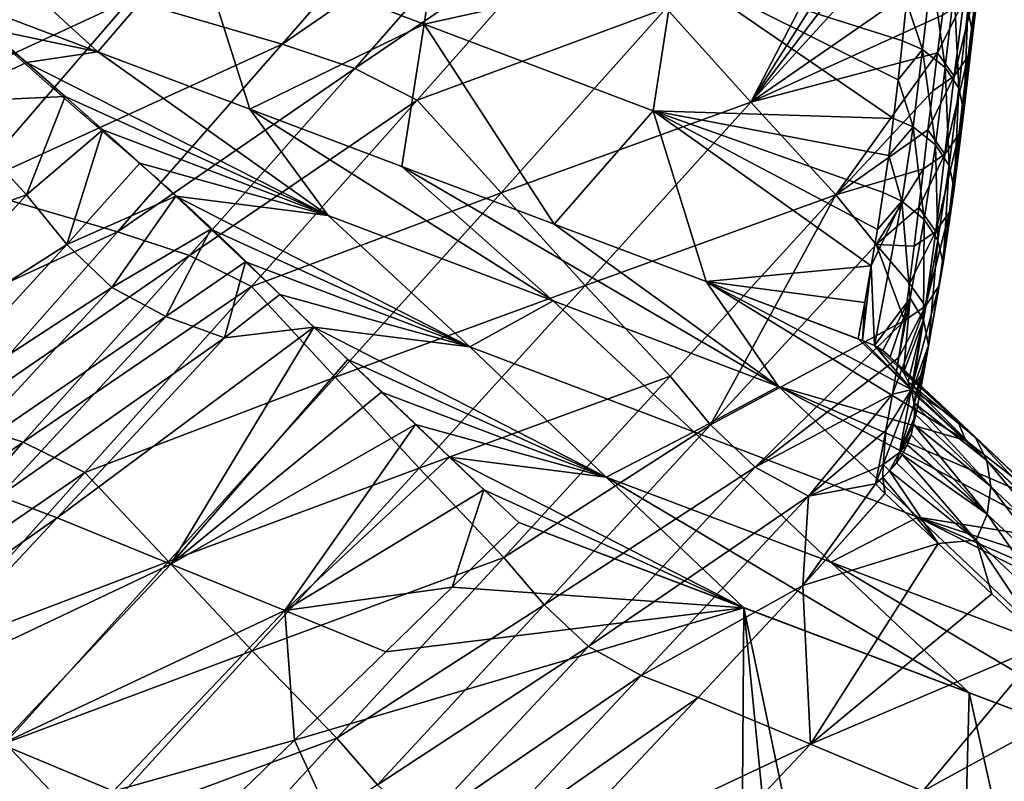
# Model space of a CAD drawing. Units: metres. Extents: x 13.67 to 18.56, y 0.15 to 4.83.
# Drawn here: x 17.82 to 18.02, y 1.19 to 1.35 of the extents above; entities that cross this region are included whole.
import ezdxf

# ---------------------------------------------------------------- set-up
doc = ezdxf.new("R2010")
doc.units = ezdxf.units.M
doc.linetypes.add('AUSGEZOGEN', pattern=[0])
doc.layers.add('Große Höhle', color=7, linetype='AUSGEZOGEN', lineweight=25)

msp = doc.modelspace()

# ---------------------------------------------------------------- linework, layer by layer
at = {"layer": 'Große Höhle', "color": 250, "linetype": 'AUSGEZOGEN', "lineweight": 25, "transparency": 33554687}
msp.add_line((18.1404, 1.16009, 0.36239), (17.92019, 1.24324, 0.36239), dxfattribs=at)
msp.add_open_spline([(17.92019, 1.24324, 0.36239), (17.9147, 1.24846, 0.37646), (17.90923, 1.25366, 0.39055), (17.90377, 1.25887, 0.40464), (17.90087, 1.26164, 0.41215), (17.89797, 1.26441, 0.41966), (17.89507, 1.26718, 0.42716), (17.89221, 1.26992, 0.43459), (17.88935, 1.27265, 0.44202), (17.88648, 1.27539, 0.44945), (17.88067, 1.28094, 0.46449), (17.87486, 1.28649, 0.47952), (17.86916, 1.29201, 0.49461), (17.86347, 1.29751, 0.50968), (17.85778, 1.30311, 0.52515), (17.8516, 1.30875, 0.53996), (17.84536, 1.31445, 0.55493), (17.83869, 1.32013, 0.5691), (17.832, 1.32593, 0.5838), (17.82538, 1.33167, 0.59833), (17.81894, 1.33737, 0.61297), (17.8124, 1.34309, 0.62754), (17.80882, 1.34622, 0.63554), (17.80521, 1.34936, 0.64351), (17.80163, 1.3525, 0.65151), (17.80257, 1.35952, 0.65928), (17.80355, 1.36654, 0.66705), (17.80459, 1.37353, 0.67484), (17.80586, 1.38214, 0.68441), (17.80724, 1.39072, 0.694), (17.80845, 1.39935, 0.70357), (17.80945, 1.40648, 0.71148), (17.81034, 1.41365, 0.71939), (17.811, 1.42088, 0.72725), (17.81207, 1.4326, 0.74003), (17.81248, 1.44416, 0.75237), (17.81292, 1.45603, 0.76505), (17.81307, 1.46011, 0.7694), (17.81322, 1.46419, 0.77376), (17.81331, 1.46828, 0.7781), (17.81334, 1.46961, 0.77951), (17.81337, 1.47094, 0.78092), (17.81338, 1.47227, 0.78233), (17.80579, 1.47789, 0.79539), (17.79815, 1.48352, 0.80839), (17.79024, 1.48922, 0.8212), (17.78138, 1.4956, 0.83556), (17.77267, 1.50172, 0.84893), (17.7644, 1.50797, 0.86375), (17.75738, 1.51328, 0.87633), (17.74957, 1.51963, 0.89242), (17.7395, 1.52557, 0.90253), (17.73842, 1.52664, 0.90388), (17.73726, 1.52771, 0.90516), (17.73601, 1.52877, 0.90635), (17.7261, 1.53717, 0.9158), (17.71117, 1.5447, 0.91965), (17.69845, 1.55177, 0.92424), (17.68512, 1.55917, 0.92905), (17.67045, 1.56796, 0.93565), (17.66373, 1.57708, 0.949), (17.66381, 1.58293, 0.9524), (17.66444, 1.5889, 0.95597), (17.66537, 1.5946, 0.95947), (17.66816, 1.61158, 0.96987), (17.67451, 1.63073, 0.98229), (17.67983, 1.64688, 0.99277), (17.68117, 1.65086, 0.99526), (17.68251, 1.65485, 0.99775), (17.68383, 1.65884, 1.00023), (17.68442, 1.66063, 1.00135), (17.685, 1.66241, 1.00246), (17.68558, 1.6642, 1.00357), (17.69206, 1.68425, 1.01604), (17.69717, 1.70243, 1.02719), (17.70311, 1.72267, 1.03966), (17.70642, 1.73397, 1.04661), (17.70987, 1.7454, 1.05367), (17.71293, 1.75678, 1.06062), (17.71549, 1.76625, 1.0664), (17.7178, 1.77576, 1.07216), (17.71954, 1.78546, 1.0779), (17.72051, 1.79089, 1.08111), (17.72129, 1.79638, 1.08432), (17.72191, 1.80188, 1.0875), (17.72592, 1.81188, 1.08776), (17.72955, 1.82233, 1.08803), (17.73322, 1.83247, 1.08828), (17.73838, 1.84674, 1.08865), (17.74375, 1.86079, 1.08901), (17.74916, 1.87495, 1.08937), (17.74932, 1.87515, 1.08918), (17.74948, 1.87534, 1.089), (17.74964, 1.87554, 1.08882), (17.7538, 1.8807, 1.08398), (17.75777, 1.8861, 1.07903), (17.76149, 1.89154, 1.07411), (17.76487, 1.8965, 1.06963), (17.7681, 1.90156, 1.06512), (17.77103, 1.90677, 1.06059), (17.77605, 1.91569, 1.05282), (17.78227, 1.92949, 1.04122), (17.78764, 1.93823, 1.03349), (17.78855, 1.9397, 1.03219), (17.78949, 1.94115, 1.03089), (17.79046, 1.94259, 1.02959), (17.79606, 1.95088, 1.02212), (17.8026, 1.95855, 1.01483), (17.80919, 1.96617, 1.00758), (17.81157, 1.96892, 1.00496), (17.81402, 1.97174, 1.00227), (17.81648, 1.97443, 0.99967), (17.82198, 1.98304, 0.99838), (17.82738, 1.99172, 0.99709), (17.83286, 2.00033, 0.99581), (17.84079, 2.01279, 0.99395), (17.84906, 2.02535, 0.99206), (17.85753, 2.03741, 0.99022), (17.86153, 2.04312, 0.98935), (17.86574, 2.04893, 0.98846), (17.86986, 2.05455, 0.9876), (17.87483, 2.06133, 0.98656), (17.87985, 2.06806, 0.98552), (17.88485, 2.07481, 0.98448), (17.89543, 2.08909, 0.98228), (17.90307, 2.09965, 0.98066), (17.91248, 2.11482, 0.97841), (17.91909, 2.12547, 0.97683), (17.92525, 2.1363, 0.97524), (17.93428, 2.14502, 0.97378), (17.93773, 2.14387, 0.97301), (17.94124, 2.14267, 0.97235), (17.9447, 2.14147, 0.97177), (17.96056, 2.136, 0.96911), (17.98276, 2.12793, 0.9675), (17.99755, 2.12417, 0.95806), (18.01218, 2.12045, 0.94871), (18.02254, 2.12009, 0.93031), (18.0323, 2.11914, 0.91613), (18.03444, 2.11893, 0.91302), (18.03663, 2.11869, 0.90997), (18.03888, 2.11843, 0.90694), (18.0478, 2.11847, 0.89511), (18.05699, 2.11808, 0.88436), (18.06639, 2.11781, 0.87296), (18.07795, 2.11748, 0.85894), (18.08942, 2.11733, 0.84438), (18.10036, 2.11739, 0.82981), (18.11076, 2.11745, 0.81596), (18.12164, 2.11767, 0.80089), (18.12903, 2.11945, 0.78499), (18.13358, 2.12054, 0.77522), (18.13679, 2.1222, 0.76524), (18.13988, 2.12398, 0.75497), (18.14173, 2.12505, 0.74883), (18.14353, 2.12615, 0.74267), (18.14545, 2.12718, 0.73654), (18.15055, 2.12991, 0.72035), (18.15676, 2.13229, 0.70393), (18.16253, 2.1347, 0.68796), (18.16658, 2.13639, 0.67677), (18.17056, 2.13816, 0.66538), (18.17426, 2.14001, 0.6541), (18.1763, 2.14833, 0.64906), (18.17815, 2.15666, 0.64405), (18.17991, 2.16506, 0.63903), (18.18102, 2.17032, 0.63588), (18.18208, 2.17559, 0.63273), (18.18314, 2.18086, 0.62959), (18.18594, 2.19474, 0.6213), (18.18883, 2.20894, 0.61283), (18.19197, 2.22273, 0.60452), (18.19367, 2.23018, 0.60004), (18.19549, 2.23769, 0.59549), (18.19747, 2.24506, 0.59099), (18.19838, 2.24844, 0.58893), (18.19933, 2.25182, 0.58686), (18.20031, 2.25518, 0.58479), (18.20647, 2.25686, 0.57025), (18.21431, 2.25805, 0.55521), (18.22138, 2.25927, 0.54112), (18.22977, 2.26072, 0.52439), (18.23785, 2.26233, 0.50749), (18.246, 2.2639, 0.49064), (18.24997, 2.26467, 0.48243), (18.25396, 2.26543, 0.47423), (18.25795, 2.26618, 0.46604), (18.26062, 2.26668, 0.46056), (18.26329, 2.26719, 0.45508), (18.26596, 2.26769, 0.4496), (18.26751, 2.26835, 0.44645), (18.26905, 2.26901, 0.4433), (18.2706, 2.26967, 0.44015), (18.27882, 2.2732, 0.42338), (18.287, 2.27675, 0.4066), (18.29517, 2.2803, 0.38981), (18.29961, 2.28224, 0.38067), (18.30406, 2.28418, 0.37153), (18.3085, 2.28612, 0.36239)], degree=3, knots=[0.202512, 0.202512, 0.202512, 0.202512, 0.250782, 0.250782, 0.250782, 0.276486, 0.276486, 0.276486, 0.301914, 0.301914, 0.301914, 0.353387, 0.353387, 0.353387, 0.405172, 0.405172, 0.405172, 0.456618, 0.456618, 0.456618, 0.507955, 0.507955, 0.507955, 0.5361, 0.5361, 0.5361, 0.567667, 0.567667, 0.567667, 0.60651, 0.60651, 0.60651, 0.638631, 0.638631, 0.638631, 0.690299, 0.690299, 0.690299, 0.708205, 0.708205, 0.708205, 0.714015, 0.714015, 0.714015, 0.76296, 0.76296, 0.76296, 0.816886, 0.816886, 0.816886, 0.867412, 0.867412, 0.867412, 0.873611, 0.873611, 0.873611, 0.923771, 0.923771, 0.923771, 0.976929, 0.976929, 0.976929, 0.997446, 0.997446, 0.997446, 1.06141, 1.06141, 1.06141, 1.076132, 1.076132, 1.076132, 1.082712, 1.082712, 1.082712, 1.153875, 1.153875, 1.153875, 1.195237, 1.195237, 1.195237, 1.229458, 1.229458, 1.229458, 1.248651, 1.248651, 1.248651, 1.281499, 1.281499, 1.281499, 1.327207, 1.327207, 1.327207, 1.32816, 1.32816, 1.32816, 1.353252, 1.353252, 1.353252, 1.375982, 1.375982, 1.375982, 1.421096, 1.421096, 1.421096, 1.427664, 1.427664, 1.427664, 1.465536, 1.465536, 1.465536, 1.479325, 1.479325, 1.479325, 1.510706, 1.510706, 1.510706, 1.556362, 1.556362, 1.556362, 1.578049, 1.578049, 1.578049, 1.603949, 1.603949, 1.603949, 1.653867, 1.653867, 1.653867, 1.692432, 1.692432, 1.692432, 1.704169, 1.704169, 1.704169, 1.76545, 1.76545, 1.76545, 1.822845, 1.822845, 1.822845, 1.834388, 1.834388, 1.834388, 1.879109, 1.879109, 1.879109, 1.935239, 1.935239, 1.935239, 1.989657, 1.989657, 1.989657, 2.022188, 2.022188, 2.022188, 2.041803, 2.041803, 2.041803, 2.094185, 2.094185, 2.094185, 2.130629, 2.130629, 2.130629, 2.160472, 2.160472, 2.160472, 2.17919, 2.17919, 2.17919, 2.228877, 2.228877, 2.228877, 2.255618, 2.255618, 2.255618, 2.267869, 2.267869, 2.267869, 2.317077, 2.317077, 2.317077, 2.374048, 2.374048, 2.374048, 2.401789, 2.401789, 2.401789, 2.420342, 2.420342, 2.420342, 2.431163, 2.431163, 2.431163, 2.488782, 2.488782, 2.488782, 2.52015, 2.52015, 2.52015, 2.52015], dxfattribs=at)
at = {"layer": 'Große Höhle', "color": 35, "linetype": 'AUSGEZOGEN', "lineweight": 25, "transparency": 33554687}
for points in [[(17.99523, 1.38215, 0.83586), (17.96819, 1.33018, 0.8013), (17.95072, 1.34965, 0.84554)], [(17.96819, 1.33018, 0.8013), (17.99523, 1.38215, 0.83586), (17.99903, 1.37893, 0.8274)], [(17.90507, 1.381, 0.92978), (17.87123, 1.34218, 0.91808), (17.83976, 1.35139, 0.95591)], [(17.92028, 1.37585, 0.9102), (17.87123, 1.34218, 0.91808), (17.90507, 1.381, 0.92978)], [(17.96819, 1.33018, 0.8013), (17.99903, 1.37893, 0.8274), (18.00286, 1.3757, 0.81892)], [(17.905, 1.3758, 0.71717), (17.85333, 1.36419, 0.68438), (17.90066, 1.3463, 0.68436)], [(17.92028, 1.37585, 0.9102), (17.8863, 1.33716, 0.89894), (17.87123, 1.34218, 0.91808)], [(17.93326, 1.36912, 0.88978), (17.8863, 1.33716, 0.89894), (17.92028, 1.37585, 0.9102)], [(17.95257, 1.3578, 0.71713), (17.905, 1.3758, 0.71717), (17.90066, 1.3463, 0.68436)], [(18.00286, 1.3757, 0.81892), (18.00672, 1.37246, 0.81041), (17.96819, 1.33018, 0.8013)], [(18.00672, 1.37246, 0.81041), (18.00926, 1.35868, 0.79025), (17.96819, 1.33018, 0.8013)], [(17.93326, 1.36912, 0.88978), (17.89917, 1.33058, 0.87897), (17.8863, 1.33716, 0.89894)], [(17.95072, 1.34965, 0.84554), (17.89917, 1.33058, 0.87897), (17.93326, 1.36912, 0.88978)], [(17.83309, 1.34062, 0.65151), (17.80384, 1.36728, 0.66795), (17.80163, 1.3525, 0.65151)], [(17.80384, 1.36728, 0.66795), (17.83309, 1.34062, 0.65151), (17.85333, 1.36419, 0.68438)], [(17.83309, 1.34062, 0.65151), (17.86456, 1.32874, 0.65152), (17.85333, 1.36419, 0.68438)], [(17.85333, 1.36419, 0.68438), (17.86456, 1.32874, 0.65152), (17.90066, 1.3463, 0.68436)], [(18.01416, 1.3444, 0.74981), (18.01504, 1.36482, 0.76268), (18.01312, 1.34923, 0.74555)], [(18.01416, 1.3444, 0.74981), (18.01609, 1.36, 0.76691), (18.01504, 1.36482, 0.76268)], [(17.83976, 1.35139, 0.95591), (17.77498, 1.32141, 0.98009), (17.8083, 1.36061, 0.99373)], [(18.01318, 1.33968, 0.75421), (18.01609, 1.36, 0.76691), (18.01416, 1.3444, 0.74981)], [(18.01318, 1.33968, 0.75421), (18.01514, 1.35529, 0.7713), (18.01609, 1.36, 0.76691)], [(17.95257, 1.3578, 0.71713), (17.90066, 1.3463, 0.68436), (17.94799, 1.32841, 0.68435)], [(17.99774, 1.32684, 0.70255), (17.95257, 1.3578, 0.71713), (17.94799, 1.32841, 0.68435)], [(17.99869, 1.33483, 0.71135), (17.95257, 1.3578, 0.71713), (17.99774, 1.32684, 0.70255)], [(18.00044, 1.35094, 0.72903), (17.95257, 1.3578, 0.71713), (17.99957, 1.34284, 0.72014)], [(17.99869, 1.33483, 0.71135), (17.99957, 1.34284, 0.72014), (17.95257, 1.3578, 0.71713)], [(18.00926, 1.35868, 0.79025), (18.00786, 1.34817, 0.77869), (17.96819, 1.33018, 0.8013)], [(18.00376, 1.34106, 0.72145), (18.00565, 1.35721, 0.73921), (18.00044, 1.35094, 0.72903)], [(18.00841, 1.33738, 0.72424), (18.00565, 1.35721, 0.73921), (18.00376, 1.34106, 0.72145)], [(18.00841, 1.33738, 0.72424), (18.0103, 1.35352, 0.74199), (18.00565, 1.35721, 0.73921)], [(18.01029, 1.33558, 0.75829), (18.01514, 1.35529, 0.7713), (18.01318, 1.33968, 0.75421)], [(18.01029, 1.33558, 0.75829), (18.01228, 1.35119, 0.77539), (18.01514, 1.35529, 0.7713)], [(18.01123, 1.33308, 0.72781), (18.0103, 1.35352, 0.74199), (18.00841, 1.33738, 0.72424)], [(18.01123, 1.33308, 0.72781), (18.01312, 1.34923, 0.74555), (18.0103, 1.35352, 0.74199)], [(17.83976, 1.35139, 0.95591), (17.80607, 1.31239, 0.94312), (17.77498, 1.32141, 0.98009)], [(17.83309, 1.34062, 0.65151), (17.80163, 1.3525, 0.65151), (17.81014, 1.34539, 0.63405)], [(17.87123, 1.34218, 0.91808), (17.80607, 1.31239, 0.94312), (17.83976, 1.35139, 0.95591)], [(18.00044, 1.35094, 0.72903), (17.99957, 1.34284, 0.72014), (18.00376, 1.34106, 0.72145)], [(18.01228, 1.35119, 0.77539), (18.00683, 1.34036, 0.77013), (18.00786, 1.34817, 0.77869)], [(18.01228, 1.35119, 0.77539), (18.01029, 1.33558, 0.75829), (18.00683, 1.34036, 0.77013)], [(17.95072, 1.34965, 0.84554), (17.91657, 1.31144, 0.8356), (17.89917, 1.33058, 0.87897)], [(17.96819, 1.33018, 0.8013), (17.91657, 1.31144, 0.8356), (17.95072, 1.34965, 0.84554)], [(18.01226, 1.32826, 0.73207), (18.01312, 1.34923, 0.74555), (18.01123, 1.33308, 0.72781)], [(18.01226, 1.32826, 0.73207), (18.01416, 1.3444, 0.74981), (18.01312, 1.34923, 0.74555)], [(18.00683, 1.34036, 0.77013), (17.96819, 1.33018, 0.8013), (18.00786, 1.34817, 0.77869)], [(17.80074, 1.33018, 0.62452), (17.81838, 1.33836, 0.61645), (17.81014, 1.34539, 0.63405)], [(17.83309, 1.34062, 0.65151), (17.81014, 1.34539, 0.63405), (17.81838, 1.33836, 0.61645)], [(17.86456, 1.32874, 0.65152), (17.89602, 1.31686, 0.65153), (17.90066, 1.3463, 0.68436)], [(17.92749, 1.30498, 0.65154), (17.90066, 1.3463, 0.68436), (17.89602, 1.31686, 0.65153)], [(17.92749, 1.30498, 0.65154), (17.94799, 1.32841, 0.68435), (17.90066, 1.3463, 0.68436)], [(17.99869, 1.33483, 0.71135), (18.00376, 1.34106, 0.72145), (17.99957, 1.34284, 0.72014)], [(18.01128, 1.32353, 0.73648), (18.01416, 1.3444, 0.74981), (18.01226, 1.32826, 0.73207)], [(18.01128, 1.32353, 0.73648), (18.01318, 1.33968, 0.75421), (18.01416, 1.3444, 0.74981)], [(17.87123, 1.34218, 0.91808), (17.83716, 1.30338, 0.90615), (17.80607, 1.31239, 0.94312)], [(17.83309, 1.34062, 0.65151), (17.81838, 1.33836, 0.61645), (17.88075, 1.30678, 0.58047)], [(17.83309, 1.34062, 0.65151), (17.88075, 1.30678, 0.58047), (17.86456, 1.32874, 0.65152)], [(17.8863, 1.33716, 0.89894), (17.83716, 1.30338, 0.90615), (17.87123, 1.34218, 0.91808)], [(17.99869, 1.33483, 0.71135), (18.00177, 1.32509, 0.70382), (18.00376, 1.34106, 0.72145)], [(18.00641, 1.32138, 0.70655), (18.00376, 1.34106, 0.72145), (18.00177, 1.32509, 0.70382)], [(18.00641, 1.32138, 0.70655), (18.00841, 1.33738, 0.72424), (18.00376, 1.34106, 0.72145)], [(18.00683, 1.34036, 0.77013), (17.98581, 1.31102, 0.75741), (17.96819, 1.33018, 0.8013)], [(17.98581, 1.31102, 0.75741), (18.00683, 1.34036, 0.77013), (18.00584, 1.33256, 0.76157)], [(18.01029, 1.33558, 0.75829), (18.00584, 1.33256, 0.76157), (18.00683, 1.34036, 0.77013)], [(18.00837, 1.31943, 0.74056), (18.01318, 1.33968, 0.75421), (18.01128, 1.32353, 0.73648)], [(18.00837, 1.31943, 0.74056), (18.01029, 1.33558, 0.75829), (18.01318, 1.33968, 0.75421)], [(17.80074, 1.33018, 0.62452), (17.82638, 1.33138, 0.59871), (17.81838, 1.33836, 0.61645)], [(17.81838, 1.33836, 0.61645), (17.82638, 1.33138, 0.59871), (17.88075, 1.30678, 0.58047)], [(17.8863, 1.33716, 0.89894), (17.8521, 1.2985, 0.88745), (17.83716, 1.30338, 0.90615)], [(17.89917, 1.33058, 0.87897), (17.8521, 1.2985, 0.88745), (17.8863, 1.33716, 0.89894)], [(18.00922, 1.31707, 0.71007), (18.00841, 1.33738, 0.72424), (18.00641, 1.32138, 0.70655)], [(18.00922, 1.31707, 0.71007), (18.01123, 1.33308, 0.72781), (18.00841, 1.33738, 0.72424)], [(17.99869, 1.33483, 0.71135), (17.99774, 1.32684, 0.70255), (18.00177, 1.32509, 0.70382)], [(18.01029, 1.33558, 0.75829), (18.00486, 1.32449, 0.75273), (18.00584, 1.33256, 0.76157)], [(18.01029, 1.33558, 0.75829), (18.00837, 1.31943, 0.74056), (18.00486, 1.32449, 0.75273)], [(18.00486, 1.32449, 0.75273), (17.98581, 1.31102, 0.75741), (18.00584, 1.33256, 0.76157)], [(18.01027, 1.31224, 0.71429), (18.01123, 1.33308, 0.72781), (18.00922, 1.31707, 0.71007)], [(18.01027, 1.31224, 0.71429), (18.01226, 1.32826, 0.73207), (18.01123, 1.33308, 0.72781)], [(17.80074, 1.33018, 0.62452), (17.81836, 1.31102, 0.58063), (17.82638, 1.33138, 0.59871)], [(17.82638, 1.33138, 0.59871), (17.81836, 1.31102, 0.58063), (17.83417, 1.32445, 0.58086)], [(17.88075, 1.30678, 0.58047), (17.82638, 1.33138, 0.59871), (17.83417, 1.32445, 0.58086)], [(17.89917, 1.33058, 0.87897), (17.86489, 1.29208, 0.86793), (17.8521, 1.2985, 0.88745)], [(17.91657, 1.31144, 0.8356), (17.86489, 1.29208, 0.86793), (17.89917, 1.33058, 0.87897)], [(17.81836, 1.31102, 0.58063), (17.80074, 1.33018, 0.62452), (17.76652, 1.29231, 0.61546)], [(17.92734, 1.2891, 0.58009), (17.86456, 1.32874, 0.65152), (17.88075, 1.30678, 0.58047)], [(17.92734, 1.2891, 0.58009), (17.89602, 1.31686, 0.65153), (17.86456, 1.32874, 0.65152)], [(17.96819, 1.33018, 0.8013), (17.93396, 1.29231, 0.79224), (17.91657, 1.31144, 0.8356)], [(17.94799, 1.32841, 0.68435), (17.92749, 1.30498, 0.65154), (17.95895, 1.2931, 0.65155)], [(17.98581, 1.31102, 0.75741), (17.93396, 1.29231, 0.79224), (17.96819, 1.33018, 0.8013)], [(17.94799, 1.32841, 0.68435), (17.95895, 1.2931, 0.65155), (17.99313, 1.29632, 0.66855)], [(17.99674, 1.31915, 0.69405), (17.99774, 1.32684, 0.70255), (17.94799, 1.32841, 0.68435)], [(17.99442, 1.30389, 0.67705), (17.99563, 1.31149, 0.68553), (17.94799, 1.32841, 0.68435)], [(17.99674, 1.31915, 0.69405), (17.94799, 1.32841, 0.68435), (17.99563, 1.31149, 0.68553)], [(17.99313, 1.29632, 0.66855), (17.99442, 1.30389, 0.67705), (17.94799, 1.32841, 0.68435)], [(17.99674, 1.31915, 0.69405), (18.00177, 1.32509, 0.70382), (17.99774, 1.32684, 0.70255)], [(18.00932, 1.30753, 0.71868), (18.01226, 1.32826, 0.73207), (18.01027, 1.31224, 0.71429)], [(18.00932, 1.30753, 0.71868), (18.01128, 1.32353, 0.73648), (18.01226, 1.32826, 0.73207)], [(17.81836, 1.31102, 0.58063), (17.82672, 1.30076, 0.55868), (17.83417, 1.32445, 0.58086)], [(17.84177, 1.31758, 0.56289), (17.83417, 1.32445, 0.58086), (17.82672, 1.30076, 0.55868)], [(17.84177, 1.31758, 0.56289), (17.88075, 1.30678, 0.58047), (17.83417, 1.32445, 0.58086)], [(18.00391, 1.31641, 0.74384), (17.98581, 1.31102, 0.75741), (18.00486, 1.32449, 0.75273)], [(17.99674, 1.31915, 0.69405), (17.99948, 1.30971, 0.6867), (18.00177, 1.32509, 0.70382)], [(18.00409, 1.30595, 0.68932), (18.00177, 1.32509, 0.70382), (17.99948, 1.30971, 0.6867)], [(18.00409, 1.30595, 0.68932), (18.00641, 1.32138, 0.70655), (18.00177, 1.32509, 0.70382)], [(18.00837, 1.31943, 0.74056), (18.00391, 1.31641, 0.74384), (18.00486, 1.32449, 0.75273)], [(18.00646, 1.30343, 0.72277), (18.01128, 1.32353, 0.73648), (18.00932, 1.30753, 0.71868)], [(18.00646, 1.30343, 0.72277), (18.00837, 1.31943, 0.74056), (18.01128, 1.32353, 0.73648)], [(18.0069, 1.30163, 0.69273), (18.00641, 1.32138, 0.70655), (18.00409, 1.30595, 0.68932)], [(18.0069, 1.30163, 0.69273), (18.00922, 1.31707, 0.71007), (18.00641, 1.32138, 0.70655)], [(17.99563, 1.31149, 0.68553), (17.99948, 1.30971, 0.6867), (17.99674, 1.31915, 0.69405)], [(18.00837, 1.31943, 0.74056), (18.00299, 1.30841, 0.735), (18.00391, 1.31641, 0.74384)], [(18.00646, 1.30343, 0.72277), (18.00299, 1.30841, 0.735), (18.00837, 1.31943, 0.74056)], [(17.82672, 1.30076, 0.55868), (17.84921, 1.31074, 0.54484), (17.84177, 1.31758, 0.56289)], [(17.88075, 1.30678, 0.58047), (17.84177, 1.31758, 0.56289), (17.84921, 1.31074, 0.54484)], [(17.97392, 1.27142, 0.5797), (17.89602, 1.31686, 0.65153), (17.92734, 1.2891, 0.58009)], [(17.97392, 1.27142, 0.5797), (17.92749, 1.30498, 0.65154), (17.89602, 1.31686, 0.65153)], [(18.00391, 1.31641, 0.74384), (17.99417, 1.30076, 0.73546), (17.98581, 1.31102, 0.75741)], [(18.00299, 1.30841, 0.735), (17.99417, 1.30076, 0.73546), (18.00391, 1.31641, 0.74384)], [(18.00798, 1.29681, 0.69686), (18.00922, 1.31707, 0.71007), (18.0069, 1.30163, 0.69273)], [(18.00798, 1.29681, 0.69686), (18.01027, 1.31224, 0.71429), (18.00922, 1.31707, 0.71007)], [(17.83716, 1.30338, 0.90615), (17.77215, 1.27342, 0.93007), (17.80607, 1.31239, 0.94312)], [(18.0071, 1.29211, 0.70121), (18.01027, 1.31224, 0.71429), (18.00798, 1.29681, 0.69686)], [(18.0071, 1.29211, 0.70121), (18.00932, 1.30753, 0.71868), (18.01027, 1.31224, 0.71429)], [(17.81836, 1.31102, 0.58063), (17.76652, 1.29231, 0.61546), (17.78408, 1.27351, 0.57248)], [(17.82672, 1.30076, 0.55868), (17.81836, 1.31102, 0.58063), (17.78408, 1.27351, 0.57248)], [(17.82672, 1.30076, 0.55868), (17.83599, 1.29186, 0.53674), (17.84921, 1.31074, 0.54484)], [(17.8565, 1.30394, 0.5267), (17.84921, 1.31074, 0.54484), (17.83599, 1.29186, 0.53674)], [(17.88075, 1.30678, 0.58047), (17.84921, 1.31074, 0.54484), (17.91004, 1.27958, 0.50812)], [(17.84921, 1.31074, 0.54484), (17.8565, 1.30394, 0.5267), (17.91004, 1.27958, 0.50812)], [(17.91657, 1.31144, 0.8356), (17.88223, 1.27329, 0.82547), (17.86489, 1.29208, 0.86793)], [(17.93396, 1.29231, 0.79224), (17.88223, 1.27329, 0.82547), (17.91657, 1.31144, 0.8356)], [(17.98581, 1.31102, 0.75741), (17.95153, 1.27351, 0.74925), (17.93396, 1.29231, 0.79224)], [(17.95988, 1.26345, 0.72776), (17.95153, 1.27351, 0.74925), (17.98581, 1.31102, 0.75741)], [(17.95988, 1.26345, 0.72776), (17.98581, 1.31102, 0.75741), (17.99417, 1.30076, 0.73546)], [(17.99442, 1.30389, 0.67705), (17.99948, 1.30971, 0.6867), (17.99563, 1.31149, 0.68553)], [(17.99313, 1.29632, 0.66855), (17.99948, 1.30971, 0.6867), (17.99442, 1.30389, 0.67705)], [(17.99379, 1.27987, 0.65317), (17.99948, 1.30971, 0.6867), (17.99313, 1.29632, 0.66855)], [(17.99379, 1.27987, 0.65317), (18.00119, 1.28969, 0.67098), (17.99948, 1.30971, 0.6867)], [(18.00299, 1.30841, 0.735), (18.00204, 1.30041, 0.72609), (17.99417, 1.30076, 0.73546)], [(18.00119, 1.28969, 0.67098), (18.00409, 1.30595, 0.68932), (17.99948, 1.30971, 0.6867)], [(18.00299, 1.30841, 0.735), (18.00646, 1.30343, 0.72277), (18.00204, 1.30041, 0.72609)], [(17.92734, 1.2891, 0.58009), (17.88075, 1.30678, 0.58047), (17.91004, 1.27958, 0.50812)], [(18.00409, 1.30595, 0.68932), (18.00119, 1.28969, 0.67098), (18.00396, 1.28519, 0.67412)], [(18.00409, 1.30595, 0.68932), (18.00396, 1.28519, 0.67412), (18.0069, 1.30163, 0.69273)], [(18.00433, 1.28802, 0.70531), (18.00932, 1.30753, 0.71868), (18.0071, 1.29211, 0.70121)], [(18.00433, 1.28802, 0.70531), (18.00646, 1.30343, 0.72277), (18.00932, 1.30753, 0.71868)], [(17.8565, 1.30394, 0.5267), (17.83599, 1.29186, 0.53674), (17.84716, 1.2859, 0.51479)], [(17.84716, 1.2859, 0.51479), (17.86369, 1.29717, 0.50851), (17.8565, 1.30394, 0.5267)], [(17.91004, 1.27958, 0.50812), (17.8565, 1.30394, 0.5267), (17.86369, 1.29717, 0.50851)], [(17.92749, 1.30498, 0.65154), (17.97392, 1.27142, 0.5797), (17.95895, 1.2931, 0.65155)], [(17.83716, 1.30338, 0.90615), (17.80287, 1.26461, 0.89397), (17.77215, 1.27342, 0.93007)], [(17.8521, 1.2985, 0.88745), (17.80287, 1.26461, 0.89397), (17.83716, 1.30338, 0.90615)], [(18.00646, 1.30343, 0.72277), (18.00107, 1.2927, 0.71741), (18.00204, 1.30041, 0.72609)], [(18.00646, 1.30343, 0.72277), (18.00433, 1.28802, 0.70531), (18.00107, 1.2927, 0.71741)], [(17.82672, 1.30076, 0.55868), (17.78408, 1.27351, 0.57248), (17.79243, 1.26345, 0.55099)], [(17.83599, 1.29186, 0.53674), (17.82672, 1.30076, 0.55868), (17.79243, 1.26345, 0.55099)], [(17.99417, 1.30076, 0.73546), (18, 1.28501, 0.70871), (17.95988, 1.26345, 0.72776)], [(17.99417, 1.30076, 0.73546), (18.00107, 1.2927, 0.71741), (18, 1.28501, 0.70871)], [(18.00107, 1.2927, 0.71741), (17.99417, 1.30076, 0.73546), (18.00204, 1.30041, 0.72609)], [(18.0069, 1.30163, 0.69273), (18.00396, 1.28519, 0.67412), (18.00498, 1.27989, 0.67763)], [(18.0069, 1.30163, 0.69273), (18.00498, 1.27989, 0.67763), (18.00798, 1.29681, 0.69686)], [(17.8521, 1.2985, 0.88745), (17.81768, 1.25987, 0.87573), (17.80287, 1.26461, 0.89397)], [(17.86489, 1.29208, 0.86793), (17.81768, 1.25987, 0.87573), (17.8521, 1.2985, 0.88745)], [(17.85932, 1.28146, 0.49285), (17.86369, 1.29717, 0.50851), (17.84716, 1.2859, 0.51479)], [(17.87078, 1.29042, 0.49026), (17.86369, 1.29717, 0.50851), (17.85932, 1.28146, 0.49285)], [(17.86369, 1.29717, 0.50851), (17.87078, 1.29042, 0.49026), (17.91004, 1.27958, 0.50812)], [(17.99313, 1.29632, 0.66855), (17.95895, 1.2931, 0.65155), (17.99178, 1.28877, 0.66006)], [(17.99129, 1.28091, 0.65187), (17.99379, 1.27987, 0.65317), (17.99313, 1.29632, 0.66855)], [(17.99178, 1.28877, 0.66006), (17.99129, 1.28091, 0.65187), (17.99313, 1.29632, 0.66855)], [(18.00798, 1.29681, 0.69686), (18.00405, 1.27469, 0.68136), (18.0071, 1.29211, 0.70121)], [(18.00798, 1.29681, 0.69686), (18.00498, 1.27989, 0.67763), (18.00405, 1.27469, 0.68136)], [(17.83599, 1.29186, 0.53674), (17.79243, 1.26345, 0.55099), (17.80164, 1.2547, 0.52949)], [(17.84716, 1.2859, 0.51479), (17.83599, 1.29186, 0.53674), (17.80164, 1.2547, 0.52949)], [(17.86489, 1.29208, 0.86793), (17.83039, 1.25362, 0.85668), (17.81768, 1.25987, 0.87573)], [(17.88223, 1.27329, 0.82547), (17.83039, 1.25362, 0.85668), (17.86489, 1.29208, 0.86793)], [(17.93396, 1.29231, 0.79224), (17.89959, 1.2545, 0.78301), (17.88223, 1.27329, 0.82547)], [(17.95153, 1.27351, 0.74925), (17.89959, 1.2545, 0.78301), (17.93396, 1.29231, 0.79224)], [(18.01268, 1.26021, 0.59504), (17.95895, 1.2931, 0.65155), (17.97392, 1.27142, 0.5797)], [(18.00156, 1.27069, 0.62319), (17.95895, 1.2931, 0.65155), (18.01268, 1.26021, 0.59504)], [(17.95895, 1.2931, 0.65155), (18.00156, 1.27069, 0.62319), (17.99049, 1.28115, 0.65137)], [(17.95895, 1.2931, 0.65155), (17.99049, 1.28115, 0.65137), (17.99042, 1.28122, 0.65156)], [(17.99042, 1.28122, 0.65156), (17.99178, 1.28877, 0.66006), (17.95895, 1.2931, 0.65155)], [(18.00433, 1.28802, 0.70531), (18, 1.28501, 0.70871), (18.00107, 1.2927, 0.71741)], [(18.00138, 1.27071, 0.68558), (18.0071, 1.29211, 0.70121), (18.00405, 1.27469, 0.68136)], [(18.00138, 1.27071, 0.68558), (18.00433, 1.28802, 0.70531), (18.0071, 1.29211, 0.70121)], [(17.85932, 1.28146, 0.49285), (17.87782, 1.28369, 0.47198), (17.87078, 1.29042, 0.49026)], [(17.87782, 1.28369, 0.47198), (17.91004, 1.27958, 0.50812), (17.87078, 1.29042, 0.49026)], [(17.9955, 1.27882, 0.65411), (18.00119, 1.28969, 0.67098), (17.99379, 1.27987, 0.65317)], [(18.00119, 1.28969, 0.67098), (17.9955, 1.27882, 0.65411), (17.99706, 1.27754, 0.65505)], [(17.99706, 1.27754, 0.65505), (17.99853, 1.276, 0.65617), (18.00119, 1.28969, 0.67098)], [(17.99977, 1.2743, 0.65738), (18.00119, 1.28969, 0.67098), (17.99853, 1.276, 0.65617)], [(17.99977, 1.2743, 0.65738), (18.00396, 1.28519, 0.67412), (18.00119, 1.28969, 0.67098)], [(17.92734, 1.2891, 0.58009), (17.91004, 1.27958, 0.50812), (17.95639, 1.26199, 0.50774)], [(17.97392, 1.27142, 0.5797), (17.92734, 1.2891, 0.58009), (17.95639, 1.26199, 0.50774)], [(17.99178, 1.28877, 0.66006), (17.99042, 1.28122, 0.65156), (17.99129, 1.28091, 0.65187)], [(18.00433, 1.28802, 0.70531), (17.99751, 1.26983, 0.69147), (17.99881, 1.2774, 0.70007)], [(18.00433, 1.28802, 0.70531), (18.00138, 1.27071, 0.68558), (17.99751, 1.26983, 0.69147)], [(17.99881, 1.2774, 0.70007), (18, 1.28501, 0.70871), (18.00433, 1.28802, 0.70531)], [(17.84716, 1.2859, 0.51479), (17.80164, 1.2547, 0.52949), (17.81268, 1.24875, 0.508)], [(17.85932, 1.28146, 0.49285), (17.84716, 1.2859, 0.51479), (17.81268, 1.24875, 0.508)], [(17.87782, 1.28369, 0.47198), (17.82466, 1.24426, 0.48651), (17.84822, 1.23465, 0.44352)], [(17.87782, 1.28369, 0.47198), (17.85932, 1.28146, 0.49285), (17.82466, 1.24426, 0.48651)], [(17.87782, 1.28369, 0.47198), (17.84822, 1.23465, 0.44352), (17.88482, 1.27696, 0.45368)], [(17.93828, 1.25265, 0.43519), (17.87782, 1.28369, 0.47198), (17.88482, 1.27696, 0.45368)], [(17.93828, 1.25265, 0.43519), (17.91004, 1.27958, 0.50812), (17.87782, 1.28369, 0.47198)], [(17.95988, 1.26345, 0.72776), (18, 1.28501, 0.70871), (17.96909, 1.2547, 0.70627)], [(17.96909, 1.2547, 0.70627), (18, 1.28501, 0.70871), (17.99881, 1.2774, 0.70007)], [(18.00396, 1.28519, 0.67412), (17.99977, 1.2743, 0.65738), (18.00079, 1.27236, 0.65871)], [(18.00396, 1.28519, 0.67412), (18.00079, 1.27236, 0.65871), (18.00153, 1.27029, 0.66005)], [(18.00396, 1.28519, 0.67412), (18.00153, 1.27029, 0.66005), (18.00498, 1.27989, 0.67763)], [(17.85932, 1.28146, 0.49285), (17.81268, 1.24875, 0.508), (17.82466, 1.24426, 0.48651)], [(17.95639, 1.26199, 0.50774), (17.91004, 1.27958, 0.50812), (17.93828, 1.25265, 0.43519)], [(18.00156, 1.27069, 0.62319), (17.99129, 1.28091, 0.65187), (17.99049, 1.28115, 0.65137)], [(17.99129, 1.28091, 0.65187), (18.00156, 1.27069, 0.62319), (17.99379, 1.27987, 0.65317)], [(17.9955, 1.27882, 0.65411), (17.99379, 1.27987, 0.65317), (18.01091, 1.26448, 0.61523)], [(18.01091, 1.26448, 0.61523), (17.99379, 1.27987, 0.65317), (18.00156, 1.27069, 0.62319)], [(18.00498, 1.27989, 0.67763), (18.00153, 1.27029, 0.66005), (18.00196, 1.26809, 0.66144)], [(18.00244, 1.26583, 0.66314), (18.00498, 1.27989, 0.67763), (18.00196, 1.26809, 0.66144)], [(18.00405, 1.27469, 0.68136), (18.00498, 1.27989, 0.67763), (18.00244, 1.26583, 0.66314)], [(17.99751, 1.26983, 0.69147), (17.96909, 1.2547, 0.70627), (17.99881, 1.2774, 0.70007)], [(18.01091, 1.26448, 0.61523), (17.99706, 1.27754, 0.65505), (17.9955, 1.27882, 0.65411)], [(17.99853, 1.276, 0.65617), (17.99706, 1.27754, 0.65505), (18.01469, 1.26083, 0.61824)], [(18.01091, 1.26448, 0.61523), (18.01469, 1.26083, 0.61824), (17.99706, 1.27754, 0.65505)], [(17.89181, 1.27024, 0.43538), (17.88482, 1.27696, 0.45368), (17.84822, 1.23465, 0.44352)], [(17.93828, 1.25265, 0.43519), (17.88482, 1.27696, 0.45368), (17.89181, 1.27024, 0.43538)], [(18.01469, 1.26083, 0.61824), (17.99977, 1.2743, 0.65738), (17.99853, 1.276, 0.65617)], [(17.88223, 1.27329, 0.82547), (17.84772, 1.23518, 0.81514), (17.83039, 1.25362, 0.85668)], [(17.89959, 1.2545, 0.78301), (17.84772, 1.23518, 0.81514), (17.88223, 1.27329, 0.82547)], [(17.95153, 1.27351, 0.74925), (17.91711, 1.23606, 0.74095), (17.89959, 1.2545, 0.78301)], [(17.95988, 1.26345, 0.72776), (17.91711, 1.23606, 0.74095), (17.95153, 1.27351, 0.74925)], [(17.99895, 1.25778, 0.67092), (18.00405, 1.27469, 0.68136), (18.00244, 1.26583, 0.66314)], [(17.99895, 1.25778, 0.67092), (18.00138, 1.27071, 0.68558), (18.00405, 1.27469, 0.68136)], [(18.01469, 1.26083, 0.61824), (18.00079, 1.27236, 0.65871), (17.99977, 1.2743, 0.65738)], [(17.97392, 1.27142, 0.5797), (17.95639, 1.26199, 0.50774), (18.00274, 1.2444, 0.50735)], [(18.03505, 1.23922, 0.53881), (17.97392, 1.27142, 0.5797), (18.00274, 1.2444, 0.50735)], [(17.97392, 1.27142, 0.5797), (18.03505, 1.23922, 0.53881), (18.02385, 1.24972, 0.56691)], [(18.02385, 1.24972, 0.56691), (18.01268, 1.26021, 0.59504), (17.97392, 1.27142, 0.5797)], [(18.01704, 1.25612, 0.62102), (18.00153, 1.27029, 0.66005), (18.00079, 1.27236, 0.65871)], [(18.01469, 1.26083, 0.61824), (18.01704, 1.25612, 0.62102), (18.00079, 1.27236, 0.65871)], [(17.84822, 1.23465, 0.44352), (17.89882, 1.26351, 0.41708), (17.89181, 1.27024, 0.43538)], [(17.89882, 1.26351, 0.41708), (17.93828, 1.25265, 0.43519), (17.89181, 1.27024, 0.43538)], [(17.99751, 1.26983, 0.69147), (17.98013, 1.24875, 0.68477), (17.96909, 1.2547, 0.70627)], [(17.99613, 1.26229, 0.6829), (17.98013, 1.24875, 0.68477), (17.99751, 1.26983, 0.69147)], [(17.99562, 1.25525, 0.67379), (17.99613, 1.26229, 0.6829), (18.00138, 1.27071, 0.68558)], [(18.00138, 1.27071, 0.68558), (17.99895, 1.25778, 0.67092), (17.99562, 1.25525, 0.67379)], [(18.00138, 1.27071, 0.68558), (17.99613, 1.26229, 0.6829), (17.99751, 1.26983, 0.69147)], [(18.01704, 1.25612, 0.62102), (18.00196, 1.26809, 0.66144), (18.00153, 1.27029, 0.66005)], [(18.01091, 1.26448, 0.61523), (18.00156, 1.27069, 0.62319), (18.01268, 1.26021, 0.59504)], [(18.01787, 1.25069, 0.6234), (18.00196, 1.26809, 0.66144), (18.01704, 1.25612, 0.62102)], [(18.01787, 1.25069, 0.6234), (18.00208, 1.26584, 0.66281), (18.00196, 1.26809, 0.66144)], [(18.00244, 1.26583, 0.66314), (18.00196, 1.26809, 0.66144), (18.00208, 1.26584, 0.66281)], [(18.00244, 1.26583, 0.66314), (18.00187, 1.2636, 0.66415), (17.99895, 1.25778, 0.67092)], [(18.01787, 1.25069, 0.6234), (18.00187, 1.2636, 0.66415), (18.00208, 1.26584, 0.66281)], [(18.00208, 1.26584, 0.66281), (18.00187, 1.2636, 0.66415), (18.00244, 1.26583, 0.66314)], [(17.81768, 1.25987, 0.87573), (17.7694, 1.22649, 0.88021), (17.80287, 1.26461, 0.89397)], [(17.87178, 1.22505, 0.40054), (17.89882, 1.26351, 0.41708), (17.84822, 1.23465, 0.44352)], [(17.89882, 1.26351, 0.41708), (17.87178, 1.22505, 0.40054), (17.90587, 1.25678, 0.39881)], [(17.93828, 1.25265, 0.43519), (17.89882, 1.26351, 0.41708), (17.90587, 1.25678, 0.39881)], [(17.95988, 1.26345, 0.72776), (17.92547, 1.22622, 0.71992), (17.91711, 1.23606, 0.74095)], [(17.96909, 1.2547, 0.70627), (17.92547, 1.22622, 0.71992), (17.95988, 1.26345, 0.72776)], [(17.99895, 1.25778, 0.67092), (18.00187, 1.2636, 0.66415), (18.00136, 1.26138, 0.66542)], [(18.00187, 1.2636, 0.66415), (18.01711, 1.24501, 0.62518), (18.00136, 1.26138, 0.66542)], [(18.01787, 1.25069, 0.6234), (18.01711, 1.24501, 0.62518), (18.00187, 1.2636, 0.66415)], [(18.03205, 1.24444, 0.57408), (18.01091, 1.26448, 0.61523), (18.02828, 1.24807, 0.57107)], [(18.03205, 1.24444, 0.57408), (18.01469, 1.26083, 0.61824), (18.01091, 1.26448, 0.61523)], [(18.02828, 1.24807, 0.57107), (18.01091, 1.26448, 0.61523), (18.01268, 1.26021, 0.59504)], [(17.95639, 1.26199, 0.50774), (17.93828, 1.25265, 0.43519), (17.98474, 1.23506, 0.43499)], [(18.00274, 1.2444, 0.50735), (17.95639, 1.26199, 0.50774), (17.98474, 1.23506, 0.43499)], [(17.98013, 1.24875, 0.68477), (17.99613, 1.26229, 0.6829), (17.99472, 1.25477, 0.67439)], [(17.99613, 1.26229, 0.6829), (17.99562, 1.25525, 0.67379), (17.99472, 1.25477, 0.67439)], [(18.00058, 1.2593, 0.66656), (17.99895, 1.25778, 0.67092), (18.00136, 1.26138, 0.66542)], [(18.00136, 1.26138, 0.66542), (18.01711, 1.24501, 0.62518), (18.00058, 1.2593, 0.66656)], [(17.81768, 1.25987, 0.87573), (17.78405, 1.22187, 0.86249), (17.7694, 1.22649, 0.88021)], [(17.83039, 1.25362, 0.85668), (17.78405, 1.22187, 0.86249), (17.81768, 1.25987, 0.87573)], [(17.99895, 1.25778, 0.67092), (18.00058, 1.2593, 0.66656), (17.99954, 1.25732, 0.66765)], [(18.00058, 1.2593, 0.66656), (18.01711, 1.24501, 0.62518), (17.99954, 1.25732, 0.66765)], [(18.02828, 1.24807, 0.57107), (18.01268, 1.26021, 0.59504), (18.02385, 1.24972, 0.56691)], [(18.0344, 1.23974, 0.57687), (18.01469, 1.26083, 0.61824), (18.03205, 1.24444, 0.57408)], [(18.0344, 1.23974, 0.57687), (18.01704, 1.25612, 0.62102), (18.01469, 1.26083, 0.61824)], [(17.99694, 1.25395, 0.66945), (17.99562, 1.25525, 0.67379), (17.99895, 1.25778, 0.67092)], [(17.99834, 1.25558, 0.66861), (17.99694, 1.25395, 0.66945), (17.99895, 1.25778, 0.67092)], [(17.99834, 1.25558, 0.66861), (17.99895, 1.25778, 0.67092), (17.99954, 1.25732, 0.66765)], [(17.99954, 1.25732, 0.66765), (18.01483, 1.23961, 0.62619), (17.99834, 1.25558, 0.66861)], [(18.01711, 1.24501, 0.62518), (18.01483, 1.23961, 0.62619), (17.99954, 1.25732, 0.66765)], [(17.91298, 1.25002, 0.38057), (17.90587, 1.25678, 0.39881), (17.87178, 1.22505, 0.40054)], [(17.93828, 1.25265, 0.43519), (17.90587, 1.25678, 0.39881), (17.96677, 1.22565, 0.36239)], [(17.91298, 1.25002, 0.38057), (17.96677, 1.22565, 0.36239), (17.90587, 1.25678, 0.39881)], [(17.99404, 1.25127, 0.67044), (17.99472, 1.25477, 0.67439), (17.99562, 1.25525, 0.67379)], [(17.99562, 1.25525, 0.67379), (17.99555, 1.25257, 0.67002), (17.99404, 1.25127, 0.67044)], [(17.99562, 1.25525, 0.67379), (17.99694, 1.25395, 0.66945), (17.99555, 1.25257, 0.67002)], [(17.99694, 1.25395, 0.66945), (17.99834, 1.25558, 0.66861), (18.01483, 1.23961, 0.62619)], [(18.03524, 1.23434, 0.57925), (18.01704, 1.25612, 0.62102), (18.0344, 1.23974, 0.57687)], [(18.03524, 1.23434, 0.57925), (18.01787, 1.25069, 0.6234), (18.01704, 1.25612, 0.62102)], [(17.83039, 1.25362, 0.85668), (17.79665, 1.21576, 0.84397), (17.78405, 1.22187, 0.86249)], [(17.84772, 1.23518, 0.81514), (17.79665, 1.21576, 0.84397), (17.83039, 1.25362, 0.85668)], [(17.89959, 1.2545, 0.78301), (17.86505, 1.21675, 0.7736), (17.84772, 1.23518, 0.81514)], [(17.91711, 1.23606, 0.74095), (17.86505, 1.21675, 0.7736), (17.89959, 1.2545, 0.78301)], [(17.96909, 1.2547, 0.70627), (17.93464, 1.21761, 0.69888), (17.92547, 1.22622, 0.71992)], [(17.98013, 1.24875, 0.68477), (17.93464, 1.21761, 0.69888), (17.96909, 1.2547, 0.70627)], [(17.99472, 1.25477, 0.67439), (17.99404, 1.25127, 0.67044), (17.98013, 1.24875, 0.68477)], [(17.99694, 1.25395, 0.66945), (18.00698, 1.2389, 0.63708), (17.99555, 1.25257, 0.67002)], [(18.01483, 1.23961, 0.62619), (18.00698, 1.2389, 0.63708), (17.99694, 1.25395, 0.66945)], [(17.93828, 1.25265, 0.43519), (18.01336, 1.20806, 0.36239), (17.98474, 1.23506, 0.43499)], [(17.93828, 1.25265, 0.43519), (17.96677, 1.22565, 0.36239), (18.01336, 1.20806, 0.36239)], [(17.97899, 1.23023, 0.66084), (17.99404, 1.25127, 0.67044), (17.99597, 1.24927, 0.6652)], [(17.99404, 1.25127, 0.67044), (17.97899, 1.23023, 0.66084), (17.98013, 1.24875, 0.68477)], [(17.99597, 1.24927, 0.6652), (17.99404, 1.25127, 0.67044), (17.99555, 1.25257, 0.67002)], [(17.99597, 1.24927, 0.6652), (17.99555, 1.25257, 0.67002), (17.99598, 1.24927, 0.66518)], [(18.00698, 1.2389, 0.63708), (17.99598, 1.24927, 0.66518), (17.99555, 1.25257, 0.67002)], [(17.91298, 1.25002, 0.38057), (17.87178, 1.22505, 0.40054), (17.90645, 1.22988, 0.36239)], [(17.92019, 1.24324, 0.36239), (17.91298, 1.25002, 0.38057), (17.90645, 1.22988, 0.36239)], [(17.96677, 1.22565, 0.36239), (17.91298, 1.25002, 0.38057), (17.92019, 1.24324, 0.36239)], [(17.99598, 1.24927, 0.66518), (18.00698, 1.2389, 0.63708), (17.97899, 1.23023, 0.66084)], [(17.99597, 1.24927, 0.6652), (17.99598, 1.24927, 0.66518), (17.97899, 1.23023, 0.66084)], [(18.0345, 1.22868, 0.58103), (18.01711, 1.24501, 0.62518), (18.01787, 1.25069, 0.6234)], [(18.0345, 1.22868, 0.58103), (18.01787, 1.25069, 0.6234), (18.03524, 1.23434, 0.57925)], [(17.82466, 1.24426, 0.48651), (17.81268, 1.24875, 0.508), (17.7781, 1.21167, 0.50107)], [(17.98013, 1.24875, 0.68477), (17.94555, 1.21167, 0.67785), (17.93464, 1.21761, 0.69888)], [(17.98013, 1.24875, 0.68477), (17.97899, 1.23023, 0.66084), (17.94555, 1.21167, 0.67785)], [(18.03224, 1.22328, 0.58205), (18.01483, 1.23961, 0.62619), (18.01711, 1.24501, 0.62518)], [(18.03224, 1.22328, 0.58205), (18.01711, 1.24501, 0.62518), (18.0345, 1.22868, 0.58103)], [(17.82466, 1.24426, 0.48651), (17.7781, 1.21167, 0.50107), (17.7899, 1.20712, 0.48004)], [(17.84822, 1.23465, 0.44352), (17.82466, 1.24426, 0.48651), (17.7899, 1.20712, 0.48004)], [(17.92019, 1.24324, 0.36239), (17.90645, 1.22988, 0.36239), (17.96677, 1.22565, 0.36239)], [(18.00274, 1.2444, 0.50735), (17.98474, 1.23506, 0.43499), (18.03121, 1.21747, 0.4348)], [(18.03121, 1.21747, 0.4348), (18.06165, 1.21439, 0.47254), (18.00274, 1.2444, 0.50735)], [(18.06165, 1.21439, 0.47254), (18.05276, 1.22267, 0.49462), (18.00274, 1.2444, 0.50735)], [(18.00274, 1.2444, 0.50735), (18.0439, 1.23095, 0.51671), (18.03505, 1.23922, 0.53881)], [(18.05276, 1.22267, 0.49462), (18.0439, 1.23095, 0.51671), (18.00274, 1.2444, 0.50735)], [(18.00698, 1.2389, 0.63708), (17.98058, 1.19742, 0.61476), (17.97899, 1.23023, 0.66084)], [(18.01805, 1.22851, 0.60896), (17.98058, 1.19742, 0.61476), (18.00698, 1.2389, 0.63708)], [(18.01483, 1.23961, 0.62619), (18.01805, 1.22851, 0.60896), (18.00698, 1.2389, 0.63708)], [(18.01483, 1.23961, 0.62619), (18.02919, 1.2181, 0.58084), (18.01805, 1.22851, 0.60896)], [(18.01483, 1.23961, 0.62619), (18.03224, 1.22328, 0.58205), (18.02919, 1.2181, 0.58084)], [(17.84822, 1.23465, 0.44352), (17.7899, 1.20712, 0.48004), (17.81313, 1.19742, 0.43798)], [(17.84772, 1.23518, 0.81514), (17.81391, 1.19764, 0.80347), (17.79665, 1.21576, 0.84397)], [(17.87178, 1.22505, 0.40054), (17.84822, 1.23465, 0.44352), (17.81313, 1.19742, 0.43798)], [(17.86505, 1.21675, 0.7736), (17.81391, 1.19764, 0.80347), (17.84772, 1.23518, 0.81514)], [(17.91711, 1.23606, 0.74095), (17.88257, 1.19867, 0.73248), (17.86505, 1.21675, 0.7736)], [(17.92547, 1.22622, 0.71992), (17.88257, 1.19867, 0.73248), (17.91711, 1.23606, 0.74095)], [(18.05994, 1.19047, 0.36239), (17.98474, 1.23506, 0.43499), (18.01336, 1.20806, 0.36239)], [(18.05994, 1.19047, 0.36239), (18.03121, 1.21747, 0.4348), (17.98474, 1.23506, 0.43499)], [(17.89269, 1.21652, 0.36239), (17.90645, 1.22988, 0.36239), (17.87178, 1.22505, 0.40054)], [(17.89269, 1.21652, 0.36239), (17.96677, 1.22565, 0.36239), (17.90645, 1.22988, 0.36239)], [(17.95735, 1.20712, 0.65682), (17.94555, 1.21167, 0.67785), (17.97899, 1.23023, 0.66084)], [(17.97899, 1.23023, 0.66084), (17.98058, 1.19742, 0.61476), (17.95735, 1.20712, 0.65682)], [(18.01805, 1.22851, 0.60896), (18.02919, 1.2181, 0.58084), (17.98058, 1.19742, 0.61476)], [(17.87178, 1.22505, 0.40054), (17.81313, 1.19742, 0.43798), (17.83636, 1.18772, 0.39592)], [(17.87178, 1.22505, 0.40054), (17.83636, 1.18772, 0.39592), (17.87379, 1.19825, 0.36239)], [(17.87178, 1.22505, 0.40054), (17.87379, 1.19825, 0.36239), (17.89269, 1.21652, 0.36239)], [(17.96508, 0.99994, 0.36239), (17.96677, 1.22565, 0.36239), (17.87379, 1.19825, 0.36239)], [(17.87379, 1.19825, 0.36239), (17.96677, 1.22565, 0.36239), (17.89269, 1.21652, 0.36239)], [(17.92547, 1.22622, 0.71992), (17.89094, 1.18905, 0.71192), (17.88257, 1.19867, 0.73248)], [(17.93464, 1.21761, 0.69888), (17.89094, 1.18905, 0.71192), (17.92547, 1.22622, 0.71992)], [(17.96677, 1.22565, 0.36239), (17.96508, 0.99994, 0.36239), (17.98787, 1.01116, 0.36239)], [(18.00871, 1.02589, 0.36239), (17.96677, 1.22565, 0.36239), (17.98787, 1.01116, 0.36239)], [(17.96677, 1.22565, 0.36239), (18.00871, 1.02589, 0.36239), (18.01336, 1.20806, 0.36239)], [(17.86505, 1.21675, 0.7736), (17.83117, 1.17953, 0.763), (17.81391, 1.19764, 0.80347)], [(17.88257, 1.19867, 0.73248), (17.83117, 1.17953, 0.763), (17.86505, 1.21675, 0.7736)], [(17.93464, 1.21761, 0.69888), (17.90009, 1.1806, 0.69136), (17.89094, 1.18905, 0.71192)], [(17.94555, 1.21167, 0.67785), (17.90009, 1.1806, 0.69136), (17.93464, 1.21761, 0.69888)], [(18.00381, 1.18772, 0.5727), (17.98058, 1.19742, 0.61476), (18.02919, 1.2181, 0.58084)], [(18.04037, 1.20768, 0.55274), (18.00381, 1.18772, 0.5727), (18.02919, 1.2181, 0.58084)], [(17.94555, 1.21167, 0.67785), (17.91087, 1.17467, 0.6708), (17.90009, 1.1806, 0.69136)], [(17.95735, 1.20712, 0.65682), (17.91087, 1.17467, 0.6708), (17.94555, 1.21167, 0.67785)], [(17.95735, 1.20712, 0.65682), (17.9225, 1.17005, 0.65024), (17.91087, 1.17467, 0.6708)], [(17.98058, 1.19742, 0.61476), (17.9225, 1.17005, 0.65024), (17.95735, 1.20712, 0.65682)], [(18.04037, 1.20768, 0.55274), (18.02704, 1.17803, 0.53063), (18.00381, 1.18772, 0.5727)], [(18.00871, 1.02589, 0.36239), (18.04579, 1.06367, 0.36239), (18.01336, 1.20806, 0.36239)], [(18.01336, 1.20806, 0.36239), (18.04579, 1.06367, 0.36239), (18.05994, 1.19047, 0.36239)], [(17.88257, 1.19867, 0.73248), (17.84862, 1.16179, 0.72293), (17.83117, 1.17953, 0.763)], [(17.87379, 1.19825, 0.36239), (17.83636, 1.18772, 0.39592), (17.85488, 1.18, 0.36239)], [(17.89094, 1.18905, 0.71192), (17.84862, 1.16179, 0.72293), (17.88257, 1.19867, 0.73248)], [(17.85488, 1.18, 0.36239), (17.96508, 0.99994, 0.36239), (17.87379, 1.19825, 0.36239)], [(17.83636, 1.18772, 0.39592), (17.81313, 1.19742, 0.43798), (17.77796, 1.16025, 0.43234)], [(17.83117, 1.17953, 0.763), (17.78047, 1.16049, 0.79091), (17.81391, 1.19764, 0.80347)], [(17.98058, 1.19742, 0.61476), (17.94541, 1.16025, 0.60912), (17.9225, 1.17005, 0.65024)], [(18.00381, 1.18772, 0.5727), (17.94541, 1.16025, 0.60912), (17.98058, 1.19742, 0.61476)]]:
    msp.add_3dface(points, dxfattribs=at)

doc.saveas('drawing.dxf')
